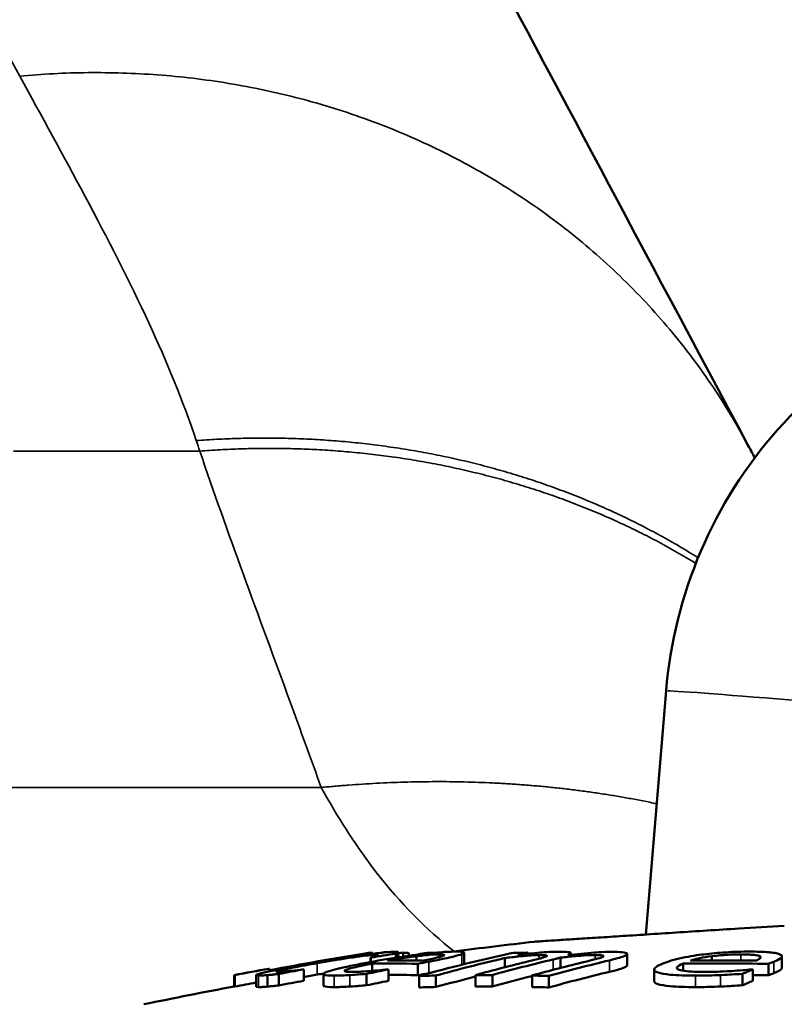
# Model space of a CAD drawing. Units: millimetres. Extents: x -225 to 11253, y -52 to 10158.
# Drawn here: x 2727 to 2744, y 6385 to 6407 of the extents above; entities that cross this region are included whole.
import ezdxf

# ---------------------------------------------------------------- set-up
doc = ezdxf.new("R2010")
doc.units = ezdxf.units.MM
doc.header["$LTSCALE"] = 25
doc.layers.add('MD_Visible', color=7, linetype='Continuous', lineweight=50)
doc.layers.add('MD_Visible Narrow', color=7, linetype='Continuous', lineweight=35)
doc.dimstyles.new('DİLARA 5', dxfattribs={"dimtxt": 250, "dimasz": 100, "dimexe": 0, "dimexo": 100, "dimgap": 50, "dimtad": 2, "dimdec": 0, "dimlfac": 0.1, "dimrnd": 5, "dimtxsty": 'Standard', "dimcen": 0, "dimse1": 1, "dimse2": 1, "dimclrd": 256, "dimadec": 0, "dimazin": 0, "dimtfac": 1, "dimtdec": 0, "dimtix": 1, "dimtmove": 0, "dimatfit": 3, "dimfxl": 1, "dimarcsym": 0})

# ---------------------------------------------------------------- blocks, each defined once
blk = doc.blocks.new('CustomObjectsInViewport4_0')
at = {"layer": 'MD_Visible', "extrusion": (0, 1, 0)}
for p, q in [((2741.197, 6386.396), (2741.648, 6391.791)), ((2735.027, 6385.985), (2735.027, 6385.951)), ((2735.106, 6385.885), (2735.106, 6385.787)), ((2735.113, 6385.884), (2735.113, 6385.789)), ((2735.147, 6385.994), (2735.147, 6385.967)), ((2735.437, 6386.005), (2735.437, 6386.001)), ((2735.663, 6385.974), (2735.663, 6385.882)), ((2735.719, 6386.006), (2735.719, 6385.89)), ((2735.829, 6385.995), (2735.829, 6385.906)), ((2735.953, 6385.985), (2735.953, 6385.924)), ((2736.123, 6385.916), (2736.123, 6385.819)), ((2736.3, 6385.985), (2736.3, 6385.968)), ((2737.178, 6385.994), (2737.178, 6385.741)), ((2738.076, 6385.876), (2738.076, 6385.67)), ((2738.591, 6385.995), (2738.591, 6385.97)), ((2739.311, 6385.885), (2739.311, 6385.655)), ((2739.54, 6385.982), (2739.54, 6385.946)), ((2740.788, 6385.967), (2740.788, 6385.714)), ((2742.66, 6385.916), (2742.66, 6385.82)), ((2743.723, 6385.916), (2743.723, 6385.868)), ((2744.211, 6385.913), (2744.211, 6385.66)), ((2732.868, 6385.637), (2732.868, 6385.581)), ((2733.625, 6385.625), (2733.625, 6385.371)), ((2735.142, 6385.753), (2735.142, 6385.591)), ((2735.501, 6385.624), (2735.501, 6385.37)), ((2736.151, 6385.747), (2736.151, 6385.493)), ((2741.383, 6385.618), (2741.383, 6385.364)), ((2742.026, 6385.753), (2742.026, 6385.592)), ((2743.568, 6385.624), (2743.568, 6385.37)), ((2743.915, 6385.747), (2743.915, 6385.493)), ((2732.085, 6385.498), (2732.085, 6385.244)), ((2732.103, 6385.498), (2732.103, 6385.244)), ((2732.571, 6385.496), (2732.571, 6385.241)), ((2732.824, 6385.498), (2732.824, 6385.243)), ((2733.075, 6385.523), (2733.075, 6385.268)), ((2734.061, 6385.519), (2734.061, 6385.265)), ((2735.019, 6385.525), (2735.019, 6385.271)), ((2736.181, 6385.479), (2736.181, 6385.224)), ((2736.553, 6385.488), (2736.553, 6385.234)), ((2737.431, 6385.499), (2737.431, 6385.244)), ((2737.802, 6385.499), (2737.802, 6385.244)), ((2738.68, 6385.488), (2738.68, 6385.233)), ((2739.051, 6385.478), (2739.051, 6385.224)), ((2743.339, 6385.525), (2743.339, 6385.271))]:
    blk.add_line(p, q, dxfattribs=at)
at = {"layer": 'MD_Visible', "extrusion": (1.22465e-16, 0, -1)}
for radius, start, end in [(93.99, 86.32034, 86.93426), (94.098, 82.46444, 83.55891), (94.098, 78.22403, 79.46385)]:
    blk.add_arc((-2749.292, 6292.733), radius, start, end, dxfattribs=at)
at = {"layer": 'MD_Visible'}
blk.add_arc((2738.792, 6385.74), 0.5, 93.6911, 96.4411, dxfattribs=at)
at = {"layer": 'MD_Visible', "extrusion": (1.22465e-16, 0, -1)}
for centre, major_axis, ratio, start_param, end_param in [((2746.767, 6292.733), (0, 94.194), 0.883832, -0.167744, -0.141492), ((2735.49, 6292.733), (0, 93.273), 0.236023, -0.021044, -0.015587), ((2734.823, 6292.733), (0, 93.159), 0.247149, 0.0123, 0.012614), ((2749.582, 6292.733), (0, 94.341), 0.968977, -0.158943, -0.152857), ((2749.026, 6292.733), (0, 94.262), 0.997836, -0.146212, -0.144981), ((2735.49, 6292.733), (0, 93.273), 0.236023, -0.002415, -0.00008), ((2749.353, 6292.733), (0, 94.238), 0.99991, -0.145195, -0.144018), ((2735.49, 6292.733), (0, 93.273), 0.236023, 0.015379, 0.02101), ((2745.336, 6292.733), (0, 94.194), 0.680251, -0.144508, -0.141492), ((2737.366, 6292.733), (0, 93.273), 0.543128, -0.021044, -0.016186), ((2748.236, 6292.733), (0, 94.337), 0.679125, -0.183394, -0.159263), ((2749.485, 6292.733), (0, 94.348), 0.679125, -0.183373, -0.162099), ((2748.236, 6292.733), (0, 94.337), 0.679125, -0.154671, -0.151124), ((2750.735, 6292.733), (0, 94.328), 0.679125, -0.183413, -0.162134), ((2749.3, 6292.733), (0, 94.348), 0.99961, -0.183374, -0.175133), ((2749.582, 6292.733), (0, 94.341), 0.968977, -0.18157, -0.17546), ((2749.897, 6292.733), (0, 94.34), 0.874169, -0.181397, -0.175462), ((2735.519, 6292.733), (0, 93.023), 0.485621, -0.008346, 0.013991), ((2749.924, 6292.733), (0, 94.339), 0.874169, -0.167791, -0.16483), ((2742.732, 6292.733), (0, 93.023), 0.909209, -0.008346, 0.013991), ((2750.425, 6292.733), (0, 94.34), 0.41634, -0.181397, -0.175462), ((2750.475, 6292.733), (0, 94.339), 0.41634, -0.167791, -0.16483), ((2732.094, 6292.733), (0, 92.766), 0.027942, -0.003494, 0.003424), ((2737.608, 6292.733), (0, 92.766), 0.734023, -0.02095, -0.015498), ((2737.608, 6292.733), (0, 92.766), 0.734023, -0.002603, 0.002848), ((2737.608, 6292.733), (0, 92.766), 0.734023, 0.015742, 0.021194)]:
    blk.add_ellipse(centre, major_axis=major_axis, ratio=ratio, start_param=start_param, end_param=end_param, dxfattribs=at)
at = {"layer": 'MD_Visible'}
for centre, major_axis, ratio, start_param, end_param in [((2735.856, 6292.733), (0, 93.088), 0.485621, -0.008688, 0.00834), ((2747.865, 6292.733), (0, 94.328), 0.679125, 0.151139, 0.183412), ((2739.646, 6292.733), (0, 93.273), 0.734023, 0.015413, 0.020836), ((2742.893, 6292.733), (0, 93.088), 0.909209, -0.008688, 0.00834), ((2749.282, 6292.733), (0, 94.348), 0.99961, 0.175133, 0.183374), ((2732.859, 6292.733), (0, 92.905), 0.027942, -0.003419, 0.003489), ((2733.334, 6292.733), (0, 92.9), 0.247149, -0.012649, -0.012335), ((2734.895, 6292.733), (0, 92.9), 0.485621, -0.013416, -0.013102), ((2749.114, 6292.733), (0, 94.348), 0.679125, 0.164675, 0.183373), ((2750.363, 6292.733), (0, 94.337), 0.679125, 0.164695, 0.183395), ((2742.435, 6292.733), (0, 92.9), 0.909209, -0.013416, -0.013102), ((2735.519, 6292.733), (0, 92.77), 0.485621, -0.014029, 0.000403), ((2749.924, 6292.733), (0, 94.089), 0.874169, 0.165272, 0.168241), ((2748.236, 6292.733), (0, 94.087), 0.679125, 0.169929, 0.183887), ((2749.485, 6292.733), (0, 94.098), 0.679125, 0.169909, 0.183866), ((2750.735, 6292.733), (0, 94.078), 0.679125, 0.162568, 0.183906), ((2742.732, 6292.733), (0, 92.77), 0.909209, -0.014029, -0.009915), ((2750.475, 6292.733), (0, 94.089), 0.41634, 0.165272, 0.168241), ((2732.094, 6292.733), (0, 92.512), 0.027942, -0.003434, 0.003504), ((2749.3, 6292.733), (0, 94.098), 0.99961, 0.178808, 0.183866), ((2749.582, 6292.733), (0, 94.091), 0.968977, 0.175931, 0.182058), ((2749.897, 6292.733), (0, 94.09), 0.874169, 0.175933, 0.181885), ((2737.608, 6292.733), (0, 92.512), 0.734023, 0.01554, 0.021007), ((2737.608, 6292.733), (0, 92.512), 0.734023, -0.002856, 0.00261), ((2737.608, 6292.733), (0, 92.512), 0.734023, -0.021252, -0.015786), ((2750.425, 6292.733), (0, 94.09), 0.41634, 0.175933, 0.181885)]:
    blk.add_ellipse(centre, major_axis=major_axis, ratio=ratio, start_param=start_param, end_param=end_param, dxfattribs=at)
for points in [[(2737.446, 6408.512), (2739.115, 6405.404), (2741.097, 6401.653), (2743.461, 6397.235)], [(2743.461, 6397.235), (2743.511, 6397.143), (2743.561, 6397.05), (2743.611, 6396.956)], [(2737.178, 6385.741), (2737.178, 6385.74), (2737.178, 6385.74), (2737.177, 6385.739)], [(2740.788, 6385.714), (2740.788, 6385.713), (2740.787, 6385.712), (2740.787, 6385.711)], [(2733.924, 6385.508), (2733.823, 6385.491), (2733.721, 6385.473), (2733.625, 6385.455)], [(2734.071, 6385.534), (2734.021, 6385.525), (2733.972, 6385.517), (2733.924, 6385.508)], [(2736.447, 6385.55), (2736.429, 6385.547), (2736.411, 6385.543), (2736.392, 6385.54)], [(2732.627, 6385.232), (2732.591, 6385.232), (2732.571, 6385.235), (2732.571, 6385.241)]]:
    blk.add_open_spline(points, degree=3, dxfattribs=at)
for points, knots in [([(2741.648, 6391.791), (2741.737, 6392.854), (2741.997, 6393.903), (2742.834, 6395.865), (2743.411, 6396.778), (2744.823, 6398.377), (2745.658, 6399.063), (2747.467, 6400.117), (2748.436, 6400.496), (2749.439, 6400.72)], [3.224893, 3.224893, 3.224893, 3.224893, 3.544887, 3.544887, 3.864886, 3.864886, 4.184891, 4.184891, 4.493198, 4.493198, 4.493198, 4.493198]), ([(2738.759, 6386.239), (2738.759, 6386.239), (2738.778, 6386.24), (2738.852, 6386.245), (2738.908, 6386.249), (2739.054, 6386.258), (2739.144, 6386.264), (2739.359, 6386.278), (2739.483, 6386.286), (2739.762, 6386.304), (2739.916, 6386.314), (2740.248, 6386.335), (2740.428, 6386.347), (2740.812, 6386.371), (2741.014, 6386.384), (2741.434, 6386.411), (2741.651, 6386.425), (2742.098, 6386.454), (2742.327, 6386.469), (2742.79, 6386.499), (2743.025, 6386.514), (2743.259, 6386.529)], [0.7030978, 0.7030978, 0.7030978, 0.7030978, 0.7734969, 0.7734969, 0.843896, 0.843896, 0.9142951, 0.9142951, 0.9846942, 0.9846942, 1.0550933, 1.0550933, 1.1254924, 1.1254924, 1.1958915, 1.1958915, 1.2662905, 1.2662905, 1.3366896, 1.3366896, 1.4070887, 1.4070887, 1.4070887, 1.4070887]), ([(2735.022, 6385.95), (2734.827, 6385.924), (2734.626, 6385.893), (2734.255, 6385.836), (2734.017, 6385.796), (2733.795, 6385.757)], [-0.1129543, -0.1129543, -0.1129543, -0.1129543, -0.069683, -0.069683, 0, 0, 0, 0]), ([(2733.924, 6385.762), (2734.038, 6385.782), (2734.156, 6385.802), (2734.375, 6385.838), (2734.478, 6385.854), (2734.715, 6385.89), (2734.817, 6385.904), (2734.975, 6385.925), (2735.045, 6385.933), (2735.167, 6385.946), (2735.211, 6385.948), (2735.238, 6385.948)], [-0.1316874, -0.1316874, -0.1316874, -0.1316874, -0.1087193, -0.1087193, -0.088871, -0.088871, -0.0618241, -0.0618241, -0.0328534, -0.0328534, 0, 0, 0, 0]), ([(2736.998, 6386.018), (2736.951, 6386.019), (2736.897, 6386.017), (2736.777, 6386.012), (2736.712, 6386.007), (2736.51, 6385.991), (2736.364, 6385.976), (2736.077, 6385.941), (2735.889, 6385.917), (2735.391, 6385.839), (2735.148, 6385.796), (2734.924, 6385.753)], [-0.3497805, -0.3497805, -0.3497805, -0.3497805, -0.2957849, -0.2957849, -0.2449327, -0.2449327, -0.1523605, -0.1523605, -0.0777632, -0.0777632, 0, 0, 0, 0]), ([(2735.667, 6386.016), (2735.639, 6386.016), (2735.599, 6386.014), (2735.491, 6386.006), (2735.426, 6386), (2735.267, 6385.983), (2735.154, 6385.969), (2735.022, 6385.95)], [-0.100317, -0.100317, -0.100317, -0.100317, -0.073862, -0.073862, -0.0450954, -0.0450954, 0, 0, 0, 0]), ([(2735.238, 6385.924), (2735.209, 6385.913), (2735.182, 6385.906), (2735.153, 6385.897), (2735.13, 6385.891), (2735.106, 6385.885)], [-0.02545479, -0.02545479, -0.02545479, -0.02545479, -0.01680919, -0.01680919, 0, 0, 0, 0]), ([(2735.238, 6385.948), (2735.269, 6385.947), (2735.267, 6385.942), (2735.263, 6385.936), (2735.256, 6385.931), (2735.238, 6385.924)], [-0.04001385, -0.04001385, -0.04001385, -0.04001385, -0.02637617, -0.02637617, 0, 0, 0, 0]), ([(2735.479, 6385.817), (2735.62, 6385.843), (2735.728, 6385.86), (2735.914, 6385.889), (2736.019, 6385.903), (2736.123, 6385.916)], [-0.05696479, -0.05696479, -0.05696479, -0.05696479, -0.03233463, -0.03233463, 0, 0, 0, 0]), ([(2735.663, 6385.974), (2735.708, 6385.99), (2735.715, 6386), (2735.725, 6386.011), (2735.707, 6386.015), (2735.667, 6386.016)], [-0.06411667, -0.06411667, -0.06411667, -0.06411667, -0.04870579, -0.04870579, 0, 0, 0, 0]), ([(2736.123, 6385.916), (2736.27, 6385.934), (2736.36, 6385.942), (2736.497, 6385.953), (2736.566, 6385.955), (2736.621, 6385.955)], [-0.05266794, -0.05266794, -0.05266794, -0.05266794, -0.03379613, -0.03379613, 0, 0, 0, 0]), ([(2736.692, 6385.916), (2736.676, 6385.91), (2736.654, 6385.904), (2736.596, 6385.889), (2736.561, 6385.881), (2736.451, 6385.857), (2736.349, 6385.836), (2736.249, 6385.817)], [-0.05559789, -0.05559789, -0.05559789, -0.05559789, -0.04683546, -0.04683546, -0.03547938, -0.03547938, 0, 0, 0, 0]), ([(2736.392, 6385.793), (2736.69, 6385.85), (2736.84, 6385.883), (2737.017, 6385.926), (2737.085, 6385.946), (2737.128, 6385.962)], [-0.08602134, -0.08602134, -0.08602134, -0.08602134, -0.04238981, -0.04238981, 0, 0, 0, 0]), ([(2736.621, 6385.955), (2736.657, 6385.955), (2736.69, 6385.954), (2736.724, 6385.949), (2736.738, 6385.946), (2736.737, 6385.933), (2736.722, 6385.926), (2736.692, 6385.916)], [-0.0843195, -0.0843195, -0.0843195, -0.0843195, -0.0459609, -0.0459609, -0.02245191, -0.02245191, 0, 0, 0, 0]), ([(2737.128, 6385.962), (2737.152, 6385.972), (2737.168, 6385.98), (2737.183, 6385.996), (2737.174, 6386.001), (2737.142, 6386.014), (2737.079, 6386.018), (2736.998, 6386.018)], [-0.0774151, -0.0774151, -0.0774151, -0.0774151, -0.06551728, -0.06551728, -0.05035972, -0.05035972, 0, 0, 0, 0]), ([(2738.076, 6385.876), (2738.179, 6385.888), (2738.282, 6385.9), (2738.539, 6385.926), (2738.627, 6385.932), (2738.718, 6385.938), (2738.778, 6385.941), (2738.829, 6385.942)], [-0.03545859, -0.03545859, -0.03545859, -0.03545859, -0.02975163, -0.02975163, -0.02102226, -0.02102226, 0, 0, 0, 0]), ([(2739.25, 6386.016), (2739.195, 6386.016), (2739.134, 6386.014), (2738.975, 6386.006), (2738.897, 6385.999), (2738.702, 6385.982), (2738.531, 6385.964), (2738.367, 6385.944)], [-0.06824612, -0.06824612, -0.06824612, -0.06824612, -0.06045838, -0.06045838, -0.04964973, -0.04964973, 0, 0, 0, 0]), ([(2738.996, 6385.911), (2738.968, 6385.896), (2738.891, 6385.875), (2738.782, 6385.847), (2738.697, 6385.825), (2738.61, 6385.804)], [-0.05432723, -0.05432723, -0.05432723, -0.05432723, -0.03869041, -0.03869041, 0, 0, 0, 0]), ([(2738.829, 6385.942), (2738.887, 6385.942), (2738.94, 6385.942), (2738.986, 6385.937), (2739.005, 6385.934), (2739.015, 6385.924), (2739.009, 6385.918), (2738.996, 6385.911)], [-0.07431712, -0.07431712, -0.07431712, -0.07431712, -0.03155189, -0.03155189, -0.01442896, -0.01442896, 0, 0, 0, 0]), ([(2739.145, 6385.844), (2739.2, 6385.857), (2739.222, 6385.862), (2739.265, 6385.873), (2739.289, 6385.88), (2739.311, 6385.885)], [-0.02034323, -0.02034323, -0.02034323, -0.02034323, -0.01066031, -0.01066031, 0, 0, 0, 0]), ([(2739.474, 6385.938), (2739.497, 6385.948), (2739.515, 6385.957), (2739.538, 6385.972), (2739.542, 6385.979), (2739.538, 6385.99), (2739.53, 6386), (2739.418, 6386.015), (2739.342, 6386.017), (2739.25, 6386.016)], [-0.2049229, -0.2049229, -0.2049229, -0.2049229, -0.1392312, -0.1392312, -0.0796005, -0.0796005, -0.0373909, -0.0373909, 0, 0, 0, 0]), ([(2739.311, 6385.885), (2739.42, 6385.897), (2739.532, 6385.908), (2739.713, 6385.924), (2739.81, 6385.931), (2739.967, 6385.939), (2740.027, 6385.94), (2740.078, 6385.94)], [-0.09582556, -0.09582556, -0.09582556, -0.09582556, -0.05134625, -0.05134625, -0.02086475, -0.02086475, 0, 0, 0, 0]), ([(2740.499, 6386.012), (2740.439, 6386.013), (2740.372, 6386.012), (2740.197, 6386.006), (2740.109, 6386), (2739.875, 6385.982), (2739.666, 6385.961), (2739.474, 6385.938)], [-0.08154887, -0.08154887, -0.08154887, -0.08154887, -0.07170807, -0.07170807, -0.05823933, -0.05823933, 0, 0, 0, 0]), ([(2740.245, 6385.901), (2740.217, 6385.885), (2740.14, 6385.865), (2740.031, 6385.836), (2739.946, 6385.814), (2739.86, 6385.793)], [-0.05433679, -0.05433679, -0.05433679, -0.05433679, -0.03869591, -0.03869591, 0, 0, 0, 0]), ([(2740.078, 6385.94), (2740.136, 6385.939), (2740.188, 6385.937), (2740.235, 6385.93), (2740.254, 6385.927), (2740.264, 6385.915), (2740.259, 6385.908), (2740.245, 6385.901)], [-0.07486135, -0.07486135, -0.07486135, -0.07486135, -0.03173799, -0.03173799, -0.01448492, -0.01448492, 0, 0, 0, 0]), ([(2740.394, 6385.823), (2740.593, 6385.871), (2740.675, 6385.899), (2740.76, 6385.934), (2740.784, 6385.95), (2740.787, 6385.964)], [-0.07000088, -0.07000088, -0.07000088, -0.07000088, -0.0324978, -0.0324978, 0, 0, 0, 0]), ([(2740.787, 6385.964), (2740.789, 6385.971), (2740.785, 6385.978), (2740.757, 6385.992), (2740.732, 6385.996), (2740.664, 6386.007), (2740.588, 6386.011), (2740.499, 6386.012)], [-0.05248222, -0.05248222, -0.05248222, -0.05248222, -0.04555032, -0.04555032, -0.03625895, -0.03625895, 0, 0, 0, 0]), ([(2743.503, 6386.018), (2743.415, 6386.019), (2743.324, 6386.017), (2743.142, 6386.012), (2743.052, 6386.007), (2742.795, 6385.991), (2742.636, 6385.976), (2742.357, 6385.941), (2742.185, 6385.917), (2741.821, 6385.839), (2741.682, 6385.796), (2741.575, 6385.753)], [-0.3497805, -0.3497805, -0.3497805, -0.3497805, -0.2957849, -0.2957849, -0.2449327, -0.2449327, -0.1523605, -0.1523605, -0.0777632, -0.0777632, 0, 0, 0, 0]), ([(2742.187, 6385.817), (2742.262, 6385.843), (2742.335, 6385.86), (2742.472, 6385.889), (2742.561, 6385.903), (2742.66, 6385.916)], [-0.05696479, -0.05696479, -0.05696479, -0.05696479, -0.03233463, -0.03233463, 0, 0, 0, 0]), ([(2742.66, 6385.916), (2742.803, 6385.934), (2742.914, 6385.942), (2743.089, 6385.953), (2743.202, 6385.955), (2743.304, 6385.955)], [-0.05266794, -0.05266794, -0.05266794, -0.05266794, -0.03379613, -0.03379613, 0, 0, 0, 0]), ([(2743.304, 6385.955), (2743.372, 6385.955), (2743.44, 6385.954), (2743.536, 6385.949), (2743.587, 6385.946), (2743.676, 6385.933), (2743.706, 6385.926), (2743.723, 6385.916)], [-0.0843195, -0.0843195, -0.0843195, -0.0843195, -0.0459609, -0.0459609, -0.02245191, -0.02245191, 0, 0, 0, 0]), ([(2744.154, 6385.962), (2744.13, 6385.972), (2744.099, 6385.98), (2744.008, 6385.996), (2743.955, 6386.001), (2743.801, 6386.014), (2743.656, 6386.018), (2743.503, 6386.018)], [-0.0774151, -0.0774151, -0.0774151, -0.0774151, -0.06551728, -0.06551728, -0.05035972, -0.05035972, 0, 0, 0, 0]), ([(2743.723, 6385.916), (2743.734, 6385.91), (2743.739, 6385.904), (2743.742, 6385.889), (2743.737, 6385.881), (2743.713, 6385.857), (2743.673, 6385.836), (2743.628, 6385.817)], [-0.05559789, -0.05559789, -0.05559789, -0.05559789, -0.04683546, -0.04683546, -0.03547938, -0.03547938, 0, 0, 0, 0]), ([(2744.03, 6385.793), (2744.172, 6385.85), (2744.204, 6385.883), (2744.216, 6385.926), (2744.199, 6385.946), (2744.154, 6385.962)], [-0.08602134, -0.08602134, -0.08602134, -0.08602134, -0.04238981, -0.04238981, 0, 0, 0, 0]), ([(2733.795, 6385.757), (2733.652, 6385.732), (2733.509, 6385.707), (2733.3, 6385.668), (2733.176, 6385.644), (2732.93, 6385.595), (2732.828, 6385.573), (2732.751, 6385.555)], [-0.1840843, -0.1840843, -0.1840843, -0.1840843, -0.0947182, -0.0947182, -0.0447019, -0.0447019, 0, 0, 0, 0]), ([(2733.052, 6385.567), (2733.036, 6385.567), (2733.025, 6385.568), (2733.019, 6385.573), (2733.022, 6385.576), (2733.049, 6385.587), (2733.085, 6385.597), (2733.188, 6385.622), (2733.267, 6385.639), (2733.55, 6385.695), (2733.738, 6385.73), (2733.924, 6385.762)], [-0.2115957, -0.2115957, -0.2115957, -0.2115957, -0.1807898, -0.1807898, -0.1521032, -0.1521032, -0.1047757, -0.1047757, -0.0582481, -0.0582481, 0, 0, 0, 0]), ([(2733.617, 6385.625), (2733.418, 6385.599), (2733.296, 6385.586), (2733.151, 6385.571), (2733.089, 6385.566), (2733.052, 6385.567)], [-0.07268834, -0.07268834, -0.07268834, -0.07268834, -0.04473614, -0.04473614, 0, 0, 0, 0]), ([(2734.924, 6385.753), (2734.801, 6385.729), (2734.682, 6385.705), (2734.477, 6385.66), (2734.388, 6385.639), (2734.215, 6385.594), (2734.143, 6385.571), (2734.059, 6385.532), (2734.051, 6385.517), (2734.104, 6385.492), (2734.19, 6385.487), (2734.301, 6385.486)], [-0.2490433, -0.2490433, -0.2490433, -0.2490433, -0.2062951, -0.2062951, -0.1682971, -0.1682971, -0.1188529, -0.1188529, -0.0683162, -0.0683162, 0, 0, 0, 0]), ([(2734.683, 6385.567), (2734.643, 6385.567), (2734.609, 6385.569), (2734.56, 6385.574), (2734.544, 6385.577), (2734.525, 6385.59), (2734.536, 6385.601), (2734.592, 6385.625), (2734.637, 6385.641), (2734.847, 6385.693), (2734.992, 6385.724), (2735.142, 6385.753)], [-0.258407, -0.258407, -0.258407, -0.258407, -0.2101402, -0.2101402, -0.1661704, -0.1661704, -0.0993697, -0.0993697, -0.0522925, -0.0522925, 0, 0, 0, 0]), ([(2735.487, 6385.624), (2735.416, 6385.617), (2735.349, 6385.61), (2735.243, 6385.6), (2735.166, 6385.593), (2735.098, 6385.588)], [-0.03665135, -0.03665135, -0.03665135, -0.03665135, -0.02527105, -0.02527105, 0, 0, 0, 0]), ([(2740.787, 6385.711), (2740.784, 6385.697), (2740.76, 6385.682), (2740.676, 6385.646), (2740.593, 6385.618), (2740.394, 6385.57)], [0, 0, 0, 0, 0.03213567, 0.03213567, 0.07047817, 0.07047817, 0.07047817, 0.07047817]), ([(2741.575, 6385.753), (2741.517, 6385.729), (2741.467, 6385.705), (2741.403, 6385.66), (2741.384, 6385.639), (2741.382, 6385.594), (2741.41, 6385.571), (2741.532, 6385.532), (2741.623, 6385.517), (2741.898, 6385.492), (2742.095, 6385.487), (2742.302, 6385.486)], [-0.2490433, -0.2490433, -0.2490433, -0.2490433, -0.2062951, -0.2062951, -0.1682971, -0.1682971, -0.1188529, -0.1188529, -0.0683162, -0.0683162, 0, 0, 0, 0]), ([(2742.48, 6385.567), (2742.406, 6385.567), (2742.334, 6385.569), (2742.208, 6385.574), (2742.152, 6385.577), (2742.027, 6385.59), (2741.971, 6385.601), (2741.908, 6385.625), (2741.88, 6385.641), (2741.9, 6385.693), (2741.955, 6385.724), (2742.026, 6385.753)], [-0.258407, -0.258407, -0.258407, -0.258407, -0.2101402, -0.2101402, -0.1661704, -0.1661704, -0.0993697, -0.0993697, -0.0522925, -0.0522925, 0, 0, 0, 0]), ([(2743.542, 6385.624), (2743.469, 6385.617), (2743.393, 6385.61), (2743.271, 6385.6), (2743.179, 6385.593), (2743.095, 6385.588)], [-0.03665135, -0.03665135, -0.03665135, -0.03665135, -0.02527105, -0.02527105, 0, 0, 0, 0]), ([(2744.211, 6385.66), (2744.211, 6385.657), (2744.211, 6385.655), (2744.205, 6385.63), (2744.172, 6385.597), (2744.03, 6385.54)], [0.03702009, 0.03702009, 0.03702009, 0.03702009, 0.04179758, 0.04179758, 0.08660788, 0.08660788, 0.08660788, 0.08660788]), ([(2732.751, 6385.555), (2732.704, 6385.543), (2732.665, 6385.533), (2732.598, 6385.513), (2732.585, 6385.507), (2732.558, 6385.492), (2732.579, 6385.487), (2732.627, 6385.486)], [-0.08716739, -0.08716739, -0.08716739, -0.08716739, -0.07483565, -0.07483565, -0.05837779, -0.05837779, 0, 0, 0, 0]), ([(2732.627, 6385.486), (2732.665, 6385.485), (2732.697, 6385.487), (2732.743, 6385.491), (2732.784, 6385.494), (2732.824, 6385.498)], [-0.03260814, -0.03260814, -0.03260814, -0.03260814, -0.02340005, -0.02340005, 0, 0, 0, 0]), ([(2732.824, 6385.498), (2732.868, 6385.501), (2732.925, 6385.507), (2732.985, 6385.513), (2733.033, 6385.518), (2733.075, 6385.523)], [-0.02947118, -0.02947118, -0.02947118, -0.02947118, -0.01970268, -0.01970268, 0, 0, 0, 0]), ([(2734.301, 6385.486), (2734.386, 6385.486), (2734.443, 6385.488), (2734.522, 6385.491), (2734.586, 6385.495), (2734.65, 6385.499)], [-0.03774289, -0.03774289, -0.03774289, -0.03774289, -0.02694285, -0.02694285, 0, 0, 0, 0]), ([(2734.65, 6385.499), (2734.725, 6385.503), (2734.805, 6385.509), (2734.893, 6385.516), (2734.961, 6385.52), (2735.019, 6385.525)], [-0.03431627, -0.03431627, -0.03431627, -0.03431627, -0.0225533, -0.0225533, 0, 0, 0, 0]), ([(2735.098, 6385.588), (2734.985, 6385.578), (2734.901, 6385.574), (2734.8, 6385.569), (2734.736, 6385.567), (2734.683, 6385.567)], [-0.04547325, -0.04547325, -0.04547325, -0.04547325, -0.03301479, -0.03301479, 0, 0, 0, 0]), ([(2742.302, 6385.486), (2742.463, 6385.486), (2742.55, 6385.488), (2742.672, 6385.491), (2742.764, 6385.495), (2742.853, 6385.499)], [-0.03774289, -0.03774289, -0.03774289, -0.03774289, -0.02694285, -0.02694285, 0, 0, 0, 0]), ([(2743.095, 6385.588), (2742.954, 6385.578), (2742.832, 6385.574), (2742.684, 6385.569), (2742.58, 6385.567), (2742.48, 6385.567)], [-0.04547325, -0.04547325, -0.04547325, -0.04547325, -0.03301479, -0.03301479, 0, 0, 0, 0]), ([(2742.853, 6385.499), (2742.959, 6385.503), (2743.063, 6385.509), (2743.177, 6385.516), (2743.264, 6385.52), (2743.339, 6385.525)], [-0.03431627, -0.03431627, -0.03431627, -0.03431627, -0.0225533, -0.0225533, 0, 0, 0, 0]), ([(2732.824, 6385.243), (2732.784, 6385.24), (2732.744, 6385.236), (2732.697, 6385.233), (2732.665, 6385.231), (2732.627, 6385.232)], [0, 0, 0, 0, 0.02327326, 0.02327326, 0.03278932, 0.03278932, 0.03278932, 0.03278932]), ([(2733.075, 6385.268), (2733.033, 6385.264), (2732.986, 6385.259), (2732.925, 6385.253), (2732.868, 6385.247), (2732.824, 6385.243)], [0, 0, 0, 0, 0.01952784, 0.01952784, 0.02990142, 0.02990142, 0.02990142, 0.02990142]), ([(2734.301, 6385.232), (2734.189, 6385.232), (2734.102, 6385.238), (2734.065, 6385.256), (2734.061, 6385.26), (2734.061, 6385.265)], [0, 0, 0, 0, 0.06915693, 0.06915693, 0.08658887, 0.08658887, 0.08658887, 0.08658887]), ([(2734.65, 6385.244), (2734.586, 6385.241), (2734.523, 6385.237), (2734.443, 6385.234), (2734.386, 6385.231), (2734.301, 6385.232)], [0, 0, 0, 0, 0.02676773, 0.02676773, 0.03799485, 0.03799485, 0.03799485, 0.03799485]), ([(2735.019, 6385.271), (2734.961, 6385.266), (2734.894, 6385.261), (2734.807, 6385.255), (2734.725, 6385.249), (2734.65, 6385.244)], [0, 0, 0, 0, 0.02236469, 0.02236469, 0.03402509, 0.03402509, 0.03402509, 0.03402509]), ([(2742.302, 6385.232), (2742.093, 6385.232), (2741.893, 6385.238), (2741.618, 6385.263), (2741.528, 6385.278), (2741.41, 6385.317), (2741.383, 6385.339), (2741.383, 6385.364)], [0, 0, 0, 0, 0.0691569, 0.0691569, 0.1196509, 0.1196509, 0.1671589, 0.1671589, 0.1671589, 0.1671589]), ([(2742.853, 6385.244), (2742.765, 6385.241), (2742.673, 6385.237), (2742.551, 6385.234), (2742.463, 6385.231), (2742.302, 6385.232)], [0, 0, 0, 0, 0.02676773, 0.02676773, 0.03799485, 0.03799485, 0.03799485, 0.03799485]), ([(2743.339, 6385.271), (2743.265, 6385.266), (2743.179, 6385.261), (2743.065, 6385.255), (2742.959, 6385.249), (2742.853, 6385.244)], [0, 0, 0, 0, 0.02236469, 0.02236469, 0.03402509, 0.03402509, 0.03402509, 0.03402509])]:
    blk.add_open_spline(points, degree=3, knots=knots, dxfattribs=at)
at = {"layer": 'MD_Visible Narrow', "extrusion": (0, 1, 0)}
for p, q in [((2743.259, 6386.529), (2743.259, 6386.528)), ((2735.238, 6385.947), (2735.238, 6385.925)), ((2736.621, 6385.952), (2736.621, 6385.899)), ((2737.128, 6385.951), (2737.128, 6385.738)), ((2738.829, 6385.938), (2738.829, 6385.863)), ((2739.145, 6385.832), (2739.145, 6385.623)), ((2740.078, 6385.935), (2740.078, 6385.853)), ((2740.787, 6385.951), (2740.787, 6385.723)), ((2743.304, 6385.948), (2743.304, 6385.826)), ((2733.924, 6385.749), (2733.924, 6385.521)), ((2736.392, 6385.781), (2736.392, 6385.552)), ((2740.394, 6385.811), (2740.394, 6385.583)), ((2744.03, 6385.781), (2744.03, 6385.552)), ((2732.627, 6385.473), (2732.627, 6385.244)), ((2734.301, 6385.473), (2734.301, 6385.245)), ((2734.65, 6385.486), (2734.65, 6385.257)), ((2742.302, 6385.473), (2742.302, 6385.245)), ((2742.853, 6385.486), (2742.853, 6385.257))]:
    blk.add_line(p, q, dxfattribs=at)
at = {"layer": 'MD_Visible Narrow', "extrusion": (1.22465e-16, 0, -1)}
blk.add_arc((-2749.292, 6292.733), 93.989, 86.35104, 86.90357, dxfattribs=at)
at = {"layer": 'MD_Visible Narrow', "extrusion": (1.22465e-16, -1.54074e-33, -1)}
blk.add_ellipse((2744.638, 6391.542), major_axis=(-2.99, 0.25), ratio=0.009742, start_param=0.15708, end_param=2.984513, dxfattribs=at)
at = {"layer": 'MD_Visible Narrow'}
for points, knots in [([(2727.339, 6405.41), (2726.466, 6407.003), (2725.639, 6408.522), (2723.274, 6412.93), (2721.872, 6415.568), (2720.628, 6417.855), (2720.628, 6417.855), (2720.628, 6417.855), (2720.628, 6417.855)], [14.576487, 14.576487, 14.576487, 14.576487, 15.740077, 15.740077, 18.129824, 18.129824, 18.129824, 18.129914, 18.129914, 18.129914, 18.129914]), ([(2731.247, 6397.337), (2730.95, 6398.223), (2730.593, 6399.087), (2729.759, 6400.892), (2729.275, 6401.828), (2728.303, 6403.653), (2727.814, 6404.542), (2727.339, 6405.41)], [12.753969, 12.753969, 12.753969, 12.753969, 13.308805, 13.308805, 13.942663, 13.942663, 14.576526, 14.576526, 14.576526, 14.576526]), ([(2734.014, 6389.653), (2733.783, 6390.294), (2733.551, 6390.931), (2732.626, 6393.462), (2731.933, 6395.314), (2731.325, 6397.105), (2731.325, 6397.105), (2731.325, 6397.105), (2731.325, 6397.105)], [11.214917, 11.214917, 11.214917, 11.214917, 11.586572, 11.586572, 12.705652, 12.705652, 12.705652, 12.70567, 12.70567, 12.70567, 12.70567]), ([(2736.96, 6386.019), (2736.922, 6386.05), (2736.884, 6386.08), (2736.222, 6386.622), (2735.661, 6387.209), (2734.744, 6388.419), (2734.368, 6389.008), (2734.014, 6389.653)], [9.888017, 9.888017, 9.888017, 9.888017, 9.931456, 9.931456, 10.647044, 10.647044, 11.214917, 11.214917, 11.214917, 11.214917]), ([(2738.735, 6386.237), (2738.736, 6386.237), (2738.849, 6386.244), (2739.342, 6386.276), (2739.8, 6386.305), (2740.893, 6386.376), (2741.5, 6386.415), (2742.505, 6386.48), (2742.883, 6386.504), (2743.259, 6386.528)], [0.7030978, 0.7030978, 0.7030978, 0.7030978, 0.8742883, 0.8742883, 1.097228, 1.097228, 1.294527, 1.294527, 1.4070887, 1.4070887, 1.4070887, 1.4070887])]:
    blk.add_open_spline(points, degree=3, knots=knots, dxfattribs=at)
for points, weights in [([(2743.461, 6397.235), (2740.28, 6403.181), (2734.177, 6406.034), (2727.339, 6405.41)], [0.857054771661, 0.808107509945, 0.855755919392, 1]), ([(2742.356, 6394.742), (2739.087, 6396.802), (2735.209, 6397.631), (2731.247, 6397.337)], [0.838889508778, 0.855975667542, 0.909679164616, 1]), ([(2742.307, 6394.618), (2739.061, 6396.607), (2735.232, 6397.401), (2731.325, 6397.105)], [0.839418294402, 0.857284258268, 0.910811493467, 1]), ([(2743.461, 6397.235), (2743.461, 6397.235), (2743.461, 6397.235), (2743.461, 6397.235)], [0.857057950952, 0.857056891143, 0.85705583138, 0.857054771661]), ([(2741.439, 6389.293), (2739.049, 6389.799), (2736.534, 6389.903), (2734.014, 6389.653)], [0.867259747134, 0.897771849052, 0.942018600008, 1])]:
    blk.add_rational_spline(points, weights, degree=3, dxfattribs=at)
for points in [[(2731.325, 6397.105), (2731.299, 6397.183), (2731.273, 6397.26), (2731.247, 6397.337)], [(2731.325, 6397.105), (2729.95, 6397.105), (2728.575, 6397.105), (2727.2, 6397.105)], [(2725.287, 6389.653), (2728.196, 6389.653), (2731.105, 6389.653), (2734.014, 6389.653)]]:
    blk.add_open_spline(points, degree=3, dxfattribs=at)
blk = doc.blocks.new('*D4')
at = {"lineweight": -2, "ltscale": 25, "transparency": 16777216}
blk.add_line((241.699, 9553.982), (241.699, 5719.136), dxfattribs=at)
at = {"ltscale": 25, "transparency": 16777216}
for points in [[(225.032, 9553.982), (258.366, 9553.982), (241.699, 9653.982)], [(225.032, 5719.136), (258.366, 5719.136), (241.699, 5619.136)]]:
    blk.add_solid(points, dxfattribs=at)
at = {"layer": 'Defpoints', "color": 0, "ltscale": 25, "transparency": 16777216}
for p in [(3353.386, 9653.982), (241.699, 5619.136), (5193.423, 5619.136)]:
    blk.add_point(p, dxfattribs=at)
at = {"color": 0, "ltscale": 25, "transparency": 16777216, "insert": (66.699, 7636.559), "char_height": 250, "attachment_point": 5, "rotation": 90}
blk.add_mtext('405', dxfattribs=at)
blk = doc.blocks.new('*D5')
at = {"lineweight": -2, "ltscale": 25, "transparency": 16777216}
blk.add_line((417.162, 9819.261), (5219.488, 9819.261), dxfattribs=at)
at = {"ltscale": 25, "transparency": 16777216}
for points in [[(417.162, 9835.927), (417.162, 9802.594), (317.162, 9819.261)], [(5219.488, 9835.927), (5219.488, 9802.594), (5319.488, 9819.261)]]:
    blk.add_solid(points, dxfattribs=at)
at = {"layer": 'Defpoints', "color": 0, "ltscale": 25, "transparency": 16777216}
for p in [(5319.488, 9819.261), (5319.488, 6459.72), (317.162, 5747.545)]:
    blk.add_point(p, dxfattribs=at)
at = {"color": 0, "ltscale": 25, "transparency": 16777216, "insert": (2818.325, 9994.261), "char_height": 250, "attachment_point": 5}
blk.add_mtext('500', dxfattribs=at)

msp = doc.modelspace()

# ---------------------------------------------------------------- block references
at = {"layer": 'MD_Visible', "color": 0}
msp.add_blockref('CustomObjectsInViewport4_0', (0, 0), dxfattribs=at)

# ---------------------------------------------------------------- dimensions: what is measured, and where the dimension line sits
at = {"color": 0, "ltscale": 25}
dim = msp.add_linear_dim(base=(5319.488, 9819.261), p1=(317.162, 5747.545), p2=(5319.488, 6459.72), dimstyle='DİLARA 5', dxfattribs=at)
dim.commit()
dim.dimension.update_dxf_attribs({"geometry": '*D5', "text_midpoint": (2818.325, 9994.261)})
dim = msp.add_linear_dim(base=(241.699, 5619.136), p1=(3353.386, 9653.982), p2=(5193.423, 5619.136), angle=90, dimstyle='DİLARA 5', dxfattribs=at)
dim.commit()
dim.dimension.update_dxf_attribs({"geometry": '*D4', "text_midpoint": (66.699, 7636.559)})

doc.saveas('drawing.dxf')
